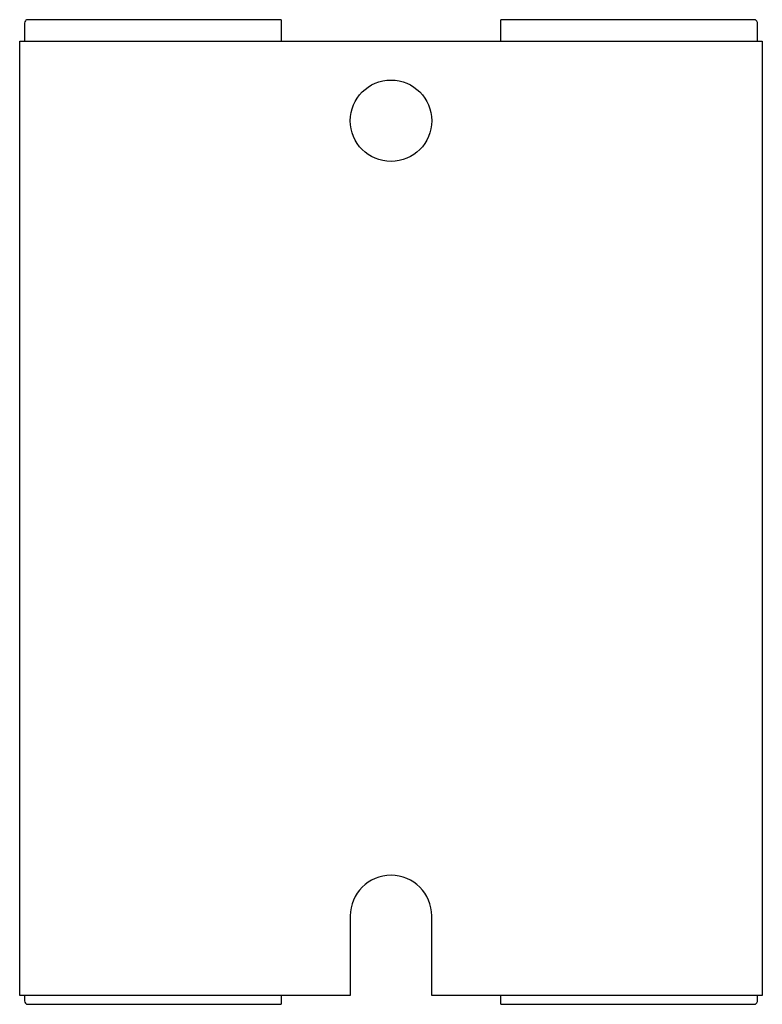
# Model space of a CAD drawing. Units: millimetres. Extents: x 6.6 to 51.1, y 10.4 to 69.4.
import ezdxf

# ---------------------------------------------------------------- set-up
doc = ezdxf.new("R2010")
doc.units = ezdxf.units.MM
doc.header["$LTSCALE"] = 5.179961
doc.layers.get('0').update_dxf_attribs({"linetype": 'CONTINUOUS'})

msp = doc.modelspace()

# ---------------------------------------------------------------- linework, layer by layer
at = {"color": 7, "linetype": 'Continuous'}
for p, q in [((6.932, 69.213), (6.932, 68.121)), ((22.302, 69.413), (7.132, 69.413)), ((22.302, 69.413), (22.302, 68.121)), ((35.442, 68.121), (35.442, 69.413)), ((50.612, 69.413), (35.442, 69.413)), ((50.812, 68.121), (50.812, 69.213)), ((6.647, 10.971), (6.647, 68.121)), ((6.647, 68.121), (51.097, 68.121)), ((51.097, 68.121), (51.097, 10.971)), ((26.434, 15.734), (26.434, 10.971)), ((31.31, 10.971), (31.31, 15.734)), ((26.434, 10.971), (6.647, 10.971)), ((6.932, 10.971), (6.932, 10.641)), ((22.302, 10.971), (22.302, 10.441)), ((51.097, 10.971), (31.31, 10.971)), ((35.442, 10.441), (35.442, 10.971)), ((50.812, 10.641), (50.812, 10.971)), ((7.132, 10.441), (22.302, 10.441)), ((35.442, 10.441), (50.614, 10.441))]:
    msp.add_line(p, q, dxfattribs=at)
msp.add_circle((28.872, 63.359), 2.438, dxfattribs=at)
for centre, radius, start, end in [((7.132, 69.213), 0.2, 134.99841, 179.99123), ((50.612, 69.213), 0.2, 44.99842, 89.99169), ((28.872, 15.734), 2.438, 0, 180), ((7.132, 10.641), 0.2, 180.00668, 269.99123), ((50.612, 10.641), 0.2, 270.44239, 315.00317)]:
    msp.add_arc(centre, radius, start, end, dxfattribs=at)
for points, knots in [([(7.132, 69.413), (7.106, 69.413), (7.053, 69.403), (7.009, 69.373), (6.99, 69.355)], [0, 0, 0, 0, 0.500015, 1, 1, 1, 1]), ([(50.812, 69.213), (50.812, 69.239), (50.802, 69.292), (50.772, 69.336), (50.754, 69.355)], [0, 0, 0, 0, 0.500015, 1, 1, 1, 1]), ([(50.754, 10.5), (50.772, 10.518), (50.802, 10.562), (50.812, 10.615), (50.812, 10.641)], [0, 0, 0, 0, 0.499981, 1, 1, 1, 1])]:
    msp.add_open_spline(points, degree=3, knots=knots, dxfattribs=at)

doc.saveas('drawing.dxf')
